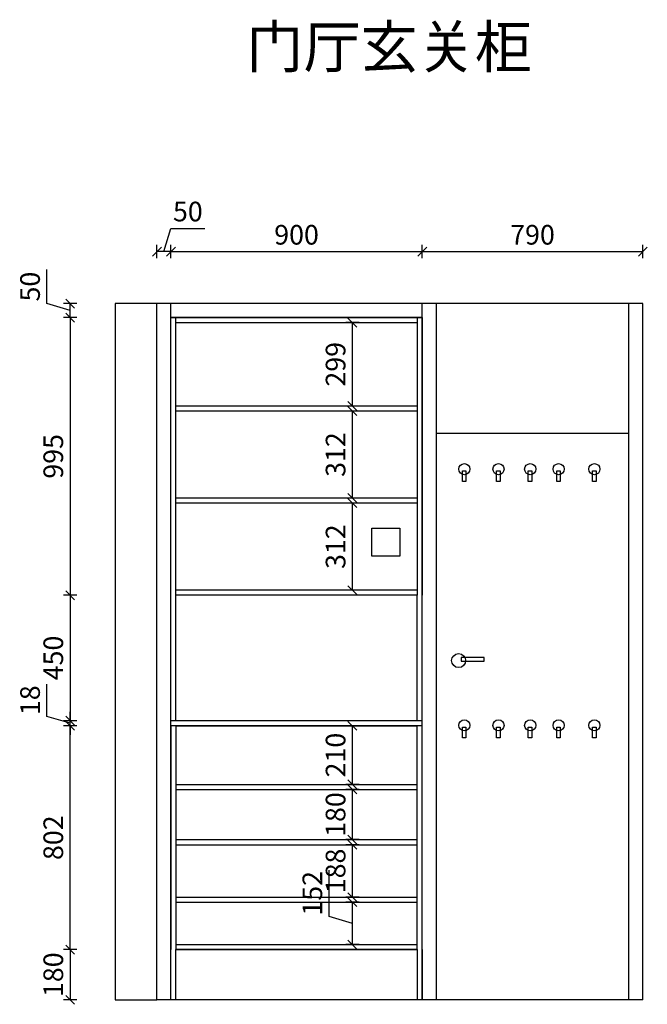
# Model space of a CAD drawing. Units: millimetres. Extents: x -106253 to -80206, y -131514 to -125341.
# Drawn here: x -103123 to -100876, y -131514 to -127986 of the extents above; entities that cross this region are included whole.
import ezdxf

# ---------------------------------------------------------------- set-up
doc = ezdxf.new("R2010")
doc.units = ezdxf.units.MM
doc.header["$LTSCALE"] = 10
doc.header["$PDMODE"] = 34
doc.styles.add('宋体', font='txt')
doc.dimstyles.new('柜体标注', dxfattribs={"dimscale": 0.8, "dimtxt": 88, "dimasz": 40, "dimexe": 30, "dimexo": 5, "dimgap": 20, "dimtad": 1, "dimdec": 1, "dimdsep": 46, "dimtxsty": '宋体', "dimblk": 'OBLIQUE', "dimcen": 2.5, "dimadec": 0, "dimazin": 0, "dimtfac": 1, "dimtdec": 1, "dimtmove": 1, "dimatfit": 3, "dimfxl": 30, "dimfxlon": 1, "dimarcsym": 0})

# ---------------------------------------------------------------- blocks, each defined once
blk = doc.blocks.new('_Oblique')
at = {"color": 0, "linetype": 'ByBlock', "lineweight": -2}
blk.add_line((-0.5, -0.5), (0.5, 0.5), dxfattribs=at)
blk = doc.blocks.new('*D15')
at = {"color": 0, "linetype": 'ByBlock', "lineweight": -2, "transparency": 16777216}
for p, q in [((-102918.3, -131318.4), (-102966.3, -131318.4)), ((-102942.3, -131318.4), (-102942.3, -131498.4)), ((-102918.3, -131498.4), (-102966.3, -131498.4))]:
    blk.add_line(p, q, dxfattribs=at)
at = {"layer": 'Defpoints', "color": 0, "linetype": 'ByBlock', "lineweight": -2, "transparency": 16777216}
for p in [(-102563.6, -131318.4), (-102942.3, -131498.4), (-102631.6, -131498.4)]:
    blk.add_point(p, dxfattribs=at)
at = {"color": 0, "linetype": 'ByBlock', "lineweight": -2, "transparency": 16777216, "xscale": 32, "yscale": 32, "zscale": 32}
for p, rotation in [((-102942.3, -131318.4), 90), ((-102942.3, -131498.4), 270)]:
    blk.add_blockref('_Oblique', p, dxfattribs=dict(at, rotation=rotation))
at = {"color": 0, "linetype": 'ByBlock', "lineweight": -2, "transparency": 16777216, "insert": (-102993.5, -131408.4), "char_height": 70.4, "attachment_point": 5, "rotation": 90, "style": '宋体'}
blk.add_mtext('180', dxfattribs=at)
blk = doc.blocks.new('*D16')
at = {"color": 0, "linetype": 'ByBlock', "lineweight": -2, "transparency": 16777216}
for p, q in [((-102918.3, -130516.4), (-102966.3, -130516.4)), ((-102942.3, -131318.4), (-102942.3, -130516.4)), ((-102918.3, -131318.4), (-102966.3, -131318.4))]:
    blk.add_line(p, q, dxfattribs=at)
at = {"layer": 'Defpoints', "color": 0, "linetype": 'ByBlock', "lineweight": -2, "transparency": 16777216}
for p in [(-102942.3, -130516.4), (-102581.6, -130516.4), (-102563.6, -131318.4)]:
    blk.add_point(p, dxfattribs=at)
at = {"color": 0, "linetype": 'ByBlock', "lineweight": -2, "transparency": 16777216, "xscale": 32, "yscale": 32, "zscale": 32}
for p, rotation in [((-102942.3, -130516.4), 90), ((-102942.3, -131318.4), 270)]:
    blk.add_blockref('_Oblique', p, dxfattribs=dict(at, rotation=rotation))
at = {"color": 0, "linetype": 'ByBlock', "lineweight": -2, "transparency": 16777216, "insert": (-102993.5, -130917.4), "char_height": 70.4, "attachment_point": 5, "rotation": 90, "style": '宋体'}
blk.add_mtext('802', dxfattribs=at)
blk = doc.blocks.new('*D17')
at = {"color": 0, "linetype": 'ByBlock', "lineweight": -2, "transparency": 16777216}
for p, q in [((-103025.5, -130482.5), (-103025.5, -130367.1)), ((-102942.3, -130498.4), (-102942.3, -130466.4)), ((-102942.3, -130507.4), (-103025.5, -130482.5)), ((-102918.3, -130498.4), (-102966.3, -130498.4)), ((-102942.3, -130516.4), (-102942.3, -130498.4)), ((-102942.3, -130516.4), (-102942.3, -130498.4)), ((-102918.3, -130516.4), (-102966.3, -130516.4)), ((-102942.3, -130516.4), (-102942.3, -130548.4))]:
    blk.add_line(p, q, dxfattribs=at)
at = {"layer": 'Defpoints', "color": 0, "linetype": 'ByBlock', "lineweight": -2, "transparency": 16777216}
for p in [(-102942.3, -130498.4), (-102581.6, -130498.4), (-102581.6, -130516.4)]:
    blk.add_point(p, dxfattribs=at)
at = {"color": 0, "linetype": 'ByBlock', "lineweight": -2, "transparency": 16777216, "xscale": 32, "yscale": 32, "zscale": 32}
for p, rotation in [((-102942.3, -130498.4), 270), ((-102942.3, -130516.4), 90)]:
    blk.add_blockref('_Oblique', p, dxfattribs=dict(at, rotation=rotation))
at = {"color": 0, "linetype": 'ByBlock', "lineweight": -2, "transparency": 16777216, "insert": (-103076.7, -130424.8), "char_height": 70.4, "attachment_point": 5, "rotation": 90, "style": '宋体'}
blk.add_mtext('18', dxfattribs=at)
blk = doc.blocks.new('*D18')
at = {"color": 0, "linetype": 'ByBlock', "lineweight": -2, "transparency": 16777216}
for p, q in [((-102918.3, -130048.4), (-102966.3, -130048.4)), ((-102942.3, -130048.4), (-102942.3, -130498.4)), ((-102918.3, -130498.4), (-102966.3, -130498.4))]:
    blk.add_line(p, q, dxfattribs=at)
at = {"layer": 'Defpoints', "color": 0, "linetype": 'ByBlock', "lineweight": -2, "transparency": 16777216}
for p in [(-102563.6, -130048.4), (-102942.3, -130498.4), (-102581.6, -130498.4)]:
    blk.add_point(p, dxfattribs=at)
at = {"color": 0, "linetype": 'ByBlock', "lineweight": -2, "transparency": 16777216, "xscale": 32, "yscale": 32, "zscale": 32}
for p, rotation in [((-102942.3, -130048.4), 90), ((-102942.3, -130498.4), 270)]:
    blk.add_blockref('_Oblique', p, dxfattribs=dict(at, rotation=rotation))
at = {"color": 0, "linetype": 'ByBlock', "lineweight": -2, "transparency": 16777216, "insert": (-102993.5, -130273.4), "char_height": 70.4, "attachment_point": 5, "rotation": 90, "style": '宋体'}
blk.add_mtext('450', dxfattribs=at)
blk = doc.blocks.new('*D19')
at = {"color": 0, "linetype": 'ByBlock', "lineweight": -2, "transparency": 16777216}
for p, q in [((-102918.3, -129053.4), (-102966.3, -129053.4)), ((-102942.3, -129053.4), (-102942.3, -130048.4)), ((-102918.3, -130048.4), (-102966.3, -130048.4))]:
    blk.add_line(p, q, dxfattribs=at)
at = {"layer": 'Defpoints', "color": 0, "linetype": 'ByBlock', "lineweight": -2, "transparency": 16777216}
for p in [(-102581.6, -129053.4), (-102942.3, -130048.4), (-102563.6, -130048.4)]:
    blk.add_point(p, dxfattribs=at)
at = {"color": 0, "linetype": 'ByBlock', "lineweight": -2, "transparency": 16777216, "xscale": 32, "yscale": 32, "zscale": 32}
for p, rotation in [((-102942.3, -129053.4), 90), ((-102942.3, -130048.4), 270)]:
    blk.add_blockref('_Oblique', p, dxfattribs=dict(at, rotation=rotation))
at = {"color": 0, "linetype": 'ByBlock', "lineweight": -2, "transparency": 16777216, "insert": (-102993.5, -129550.9), "char_height": 70.4, "attachment_point": 5, "rotation": 90, "style": '宋体'}
blk.add_mtext('995', dxfattribs=at)
blk = doc.blocks.new('*D20')
at = {"color": 0, "linetype": 'ByBlock', "lineweight": -2, "transparency": 16777216}
for p, q in [((-103025.5, -129003.5), (-103025.5, -128881.8)), ((-102942.3, -129028.4), (-103025.5, -129003.5)), ((-102918.3, -129003.4), (-102966.3, -129003.4)), ((-102942.3, -129053.4), (-102942.3, -129003.4)), ((-102918.3, -129053.4), (-102966.3, -129053.4))]:
    blk.add_line(p, q, dxfattribs=at)
at = {"layer": 'Defpoints', "color": 0, "linetype": 'ByBlock', "lineweight": -2, "transparency": 16777216}
for p in [(-102942.3, -129003.4), (-102631.6, -129003.4), (-102581.6, -129053.4)]:
    blk.add_point(p, dxfattribs=at)
at = {"color": 0, "linetype": 'ByBlock', "lineweight": -2, "transparency": 16777216, "xscale": 32, "yscale": 32, "zscale": 32}
for p, rotation in [((-102942.3, -129003.4), 90), ((-102942.3, -129053.4), 270)]:
    blk.add_blockref('_Oblique', p, dxfattribs=dict(at, rotation=rotation))
at = {"color": 0, "linetype": 'ByBlock', "lineweight": -2, "transparency": 16777216, "insert": (-103076.7, -128942.6), "char_height": 70.4, "attachment_point": 5, "rotation": 90, "style": '宋体'}
blk.add_mtext('50', dxfattribs=at)
blk = doc.blocks.new('*D21')
at = {"color": 0, "linetype": 'ByBlock', "lineweight": -2, "transparency": 16777216}
for p, q in [((-102606.6, -128817.1), (-102581.7, -128733.9)), ((-102581.7, -128733.9), (-102460, -128733.9)), ((-102631.6, -128841.1), (-102631.6, -128793.1)), ((-102581.6, -128817.1), (-102631.6, -128817.1)), ((-102581.6, -128841.1), (-102581.6, -128793.1))]:
    blk.add_line(p, q, dxfattribs=at)
at = {"layer": 'Defpoints', "color": 0, "linetype": 'ByBlock', "lineweight": -2, "transparency": 16777216}
for p in [(-102631.6, -128817.1), (-102631.6, -129003.4), (-102581.6, -129053.4)]:
    blk.add_point(p, dxfattribs=at)
at = {"color": 0, "linetype": 'ByBlock', "lineweight": -2, "transparency": 16777216, "xscale": 32, "yscale": 32, "zscale": 32, "rotation": 180}
blk.add_blockref('_Oblique', (-102631.6, -128817.1), dxfattribs=at)
at = {"color": 0, "linetype": 'ByBlock', "lineweight": -2, "transparency": 16777216, "xscale": 32, "yscale": 32, "zscale": 32}
blk.add_blockref('_Oblique', (-102581.6, -128817.1), dxfattribs=at)
at = {"color": 0, "linetype": 'ByBlock', "lineweight": -2, "transparency": 16777216, "insert": (-102520.8, -128682.7), "char_height": 70.4, "attachment_point": 5, "style": '宋体'}
blk.add_mtext('50', dxfattribs=at)
blk = doc.blocks.new('*D22')
at = {"color": 0, "linetype": 'ByBlock', "lineweight": -2, "transparency": 16777216}
for p, q in [((-102581.6, -128841.1), (-102581.6, -128793.1)), ((-102581.6, -128817.1), (-101681.6, -128817.1)), ((-101681.6, -128841.1), (-101681.6, -128793.1))]:
    blk.add_line(p, q, dxfattribs=at)
at = {"layer": 'Defpoints', "color": 0, "linetype": 'ByBlock', "lineweight": -2, "transparency": 16777216}
for p in [(-101681.6, -128817.1), (-101681.6, -129003.4), (-102581.6, -129053.4)]:
    blk.add_point(p, dxfattribs=at)
at = {"color": 0, "linetype": 'ByBlock', "lineweight": -2, "transparency": 16777216, "xscale": 32, "yscale": 32, "zscale": 32, "rotation": 180}
blk.add_blockref('_Oblique', (-102581.6, -128817.1), dxfattribs=at)
at = {"color": 0, "linetype": 'ByBlock', "lineweight": -2, "transparency": 16777216, "xscale": 32, "yscale": 32, "zscale": 32}
blk.add_blockref('_Oblique', (-101681.6, -128817.1), dxfattribs=at)
at = {"color": 0, "linetype": 'ByBlock', "lineweight": -2, "transparency": 16777216, "insert": (-102131.6, -128765.9), "char_height": 70.4, "attachment_point": 5, "style": '宋体'}
blk.add_mtext('900', dxfattribs=at)
blk = doc.blocks.new('*D23')
at = {"color": 0, "linetype": 'ByBlock', "lineweight": -2, "transparency": 16777216}
for p, q in [((-101681.6, -128841.1), (-101681.6, -128793.1)), ((-101681.6, -128817.1), (-100891.6, -128817.1)), ((-100891.6, -128841.1), (-100891.6, -128793.1))]:
    blk.add_line(p, q, dxfattribs=at)
at = {"layer": 'Defpoints', "color": 0, "linetype": 'ByBlock', "lineweight": -2, "transparency": 16777216}
for p in [(-100891.6, -128817.1), (-101681.6, -129003.4), (-100891.6, -129003.4)]:
    blk.add_point(p, dxfattribs=at)
at = {"color": 0, "linetype": 'ByBlock', "lineweight": -2, "transparency": 16777216, "xscale": 32, "yscale": 32, "zscale": 32, "rotation": 180}
blk.add_blockref('_Oblique', (-101681.6, -128817.1), dxfattribs=at)
at = {"color": 0, "linetype": 'ByBlock', "lineweight": -2, "transparency": 16777216, "xscale": 32, "yscale": 32, "zscale": 32}
blk.add_blockref('_Oblique', (-100891.6, -128817.1), dxfattribs=at)
at = {"color": 0, "linetype": 'ByBlock', "lineweight": -2, "transparency": 16777216, "insert": (-101286.6, -128765.9), "char_height": 70.4, "attachment_point": 5, "style": '宋体'}
blk.add_mtext('790', dxfattribs=at)
blk = doc.blocks.new('*D24')
at = {"color": 0, "linetype": 'ByBlock', "lineweight": -2, "transparency": 16777216}
for p, q in [((-102014.7, -131199.5), (-102014.7, -131034.1)), ((-101907.5, -131148.4), (-101955.5, -131148.4)), ((-101931.5, -131300.4), (-101931.5, -131148.4)), ((-101931.5, -131224.4), (-102014.7, -131199.5)), ((-101907.5, -131300.4), (-101955.5, -131300.4))]:
    blk.add_line(p, q, dxfattribs=at)
at = {"layer": 'Defpoints', "color": 0, "linetype": 'ByBlock', "lineweight": -2, "transparency": 16777216}
for p in [(-101931.5, -131148.4), (-101889.2, -131148.4), (-101889.2, -131300.4)]:
    blk.add_point(p, dxfattribs=at)
at = {"color": 0, "linetype": 'ByBlock', "lineweight": -2, "transparency": 16777216, "xscale": 32, "yscale": 32, "zscale": 32}
for p, rotation in [((-101931.5, -131148.4), 90), ((-101931.5, -131300.4), 270)]:
    blk.add_blockref('_Oblique', p, dxfattribs=dict(at, rotation=rotation))
at = {"color": 0, "linetype": 'ByBlock', "lineweight": -2, "transparency": 16777216, "insert": (-102065.9, -131116.8), "char_height": 70.4, "attachment_point": 5, "rotation": 90, "style": '宋体'}
blk.add_mtext('152', dxfattribs=at)
blk = doc.blocks.new('*D25')
at = {"color": 0, "linetype": 'ByBlock', "lineweight": -2, "transparency": 16777216}
for p, q in [((-101907.5, -130942.4), (-101955.5, -130942.4)), ((-101931.5, -131130.4), (-101931.5, -130942.4)), ((-101907.5, -131130.4), (-101955.5, -131130.4))]:
    blk.add_line(p, q, dxfattribs=at)
at = {"layer": 'Defpoints', "color": 0, "linetype": 'ByBlock', "lineweight": -2, "transparency": 16777216}
for p in [(-101931.5, -130942.4), (-101858.9, -130942.4), (-101858.9, -131130.4)]:
    blk.add_point(p, dxfattribs=at)
at = {"color": 0, "linetype": 'ByBlock', "lineweight": -2, "transparency": 16777216, "xscale": 32, "yscale": 32, "zscale": 32}
for p, rotation in [((-101931.5, -130942.4), 90), ((-101931.5, -131130.4), 270)]:
    blk.add_blockref('_Oblique', p, dxfattribs=dict(at, rotation=rotation))
at = {"color": 0, "linetype": 'ByBlock', "lineweight": -2, "transparency": 16777216, "insert": (-101982.7, -131036.4), "char_height": 70.4, "attachment_point": 5, "rotation": 90, "style": '宋体'}
blk.add_mtext('188', dxfattribs=at)
blk = doc.blocks.new('*D26')
at = {"color": 0, "linetype": 'ByBlock', "lineweight": -2, "transparency": 16777216}
for p, q in [((-101907.5, -130744.4), (-101955.5, -130744.4)), ((-101931.5, -130924.4), (-101931.5, -130744.4)), ((-101907.5, -130924.4), (-101955.5, -130924.4))]:
    blk.add_line(p, q, dxfattribs=at)
at = {"layer": 'Defpoints', "color": 0, "linetype": 'ByBlock', "lineweight": -2, "transparency": 16777216}
for p in [(-101931.5, -130744.4), (-101848.9, -130744.4), (-101848.9, -130924.4)]:
    blk.add_point(p, dxfattribs=at)
at = {"color": 0, "linetype": 'ByBlock', "lineweight": -2, "transparency": 16777216, "xscale": 32, "yscale": 32, "zscale": 32}
for p, rotation in [((-101931.5, -130744.4), 90), ((-101931.5, -130924.4), 270)]:
    blk.add_blockref('_Oblique', p, dxfattribs=dict(at, rotation=rotation))
at = {"color": 0, "linetype": 'ByBlock', "lineweight": -2, "transparency": 16777216, "insert": (-101982.7, -130834.4), "char_height": 70.4, "attachment_point": 5, "rotation": 90, "style": '宋体'}
blk.add_mtext('180', dxfattribs=at)
blk = doc.blocks.new('*D27')
at = {"color": 0, "linetype": 'ByBlock', "lineweight": -2, "transparency": 16777216}
for p, q in [((-101907.5, -130516.4), (-101955.5, -130516.4)), ((-101931.5, -130726.4), (-101931.5, -130516.4)), ((-101907.5, -130726.4), (-101955.5, -130726.4))]:
    blk.add_line(p, q, dxfattribs=at)
at = {"layer": 'Defpoints', "color": 0, "linetype": 'ByBlock', "lineweight": -2, "transparency": 16777216}
for p in [(-101931.5, -130516.4), (-101861, -130516.4), (-101861, -130726.4)]:
    blk.add_point(p, dxfattribs=at)
at = {"color": 0, "linetype": 'ByBlock', "lineweight": -2, "transparency": 16777216, "xscale": 32, "yscale": 32, "zscale": 32}
for p, rotation in [((-101931.5, -130516.4), 90), ((-101931.5, -130726.4), 270)]:
    blk.add_blockref('_Oblique', p, dxfattribs=dict(at, rotation=rotation))
at = {"color": 0, "linetype": 'ByBlock', "lineweight": -2, "transparency": 16777216, "insert": (-101982.7, -130621.4), "char_height": 70.4, "attachment_point": 5, "rotation": 90, "style": '宋体'}
blk.add_mtext('210', dxfattribs=at)
blk = doc.blocks.new('*D28')
at = {"color": 0, "linetype": 'ByBlock', "lineweight": -2, "transparency": 16777216}
for p, q in [((-101907.5, -129718.4), (-101955.5, -129718.4)), ((-101931.5, -130030.4), (-101931.5, -129718.4)), ((-101907.5, -130030.4), (-101955.5, -130030.4))]:
    blk.add_line(p, q, dxfattribs=at)
at = {"layer": 'Defpoints', "color": 0, "linetype": 'ByBlock', "lineweight": -2, "transparency": 16777216}
for p in [(-101931.5, -129718.4), (-101865, -129718.4), (-101865, -130030.4)]:
    blk.add_point(p, dxfattribs=at)
at = {"color": 0, "linetype": 'ByBlock', "lineweight": -2, "transparency": 16777216, "xscale": 32, "yscale": 32, "zscale": 32}
for p, rotation in [((-101931.5, -129718.4), 90), ((-101931.5, -130030.4), 270)]:
    blk.add_blockref('_Oblique', p, dxfattribs=dict(at, rotation=rotation))
at = {"color": 0, "linetype": 'ByBlock', "lineweight": -2, "transparency": 16777216, "insert": (-101982.7, -129874.4), "char_height": 70.4, "attachment_point": 5, "rotation": 90, "style": '宋体'}
blk.add_mtext('312', dxfattribs=at)
blk = doc.blocks.new('*D29')
at = {"color": 0, "linetype": 'ByBlock', "lineweight": -2, "transparency": 16777216}
for p, q in [((-101907.5, -129388.4), (-101955.5, -129388.4)), ((-101931.5, -129700.4), (-101931.5, -129388.4)), ((-101907.5, -129700.4), (-101955.5, -129700.4))]:
    blk.add_line(p, q, dxfattribs=at)
at = {"layer": 'Defpoints', "color": 0, "linetype": 'ByBlock', "lineweight": -2, "transparency": 16777216}
for p in [(-101931.5, -129388.4), (-101848.9, -129388.4), (-101848.9, -129700.4)]:
    blk.add_point(p, dxfattribs=at)
at = {"color": 0, "linetype": 'ByBlock', "lineweight": -2, "transparency": 16777216, "xscale": 32, "yscale": 32, "zscale": 32}
for p, rotation in [((-101931.5, -129388.4), 90), ((-101931.5, -129700.4), 270)]:
    blk.add_blockref('_Oblique', p, dxfattribs=dict(at, rotation=rotation))
at = {"color": 0, "linetype": 'ByBlock', "lineweight": -2, "transparency": 16777216, "insert": (-101982.7, -129544.4), "char_height": 70.4, "attachment_point": 5, "rotation": 90, "style": '宋体'}
blk.add_mtext('312', dxfattribs=at)
blk = doc.blocks.new('*D30')
at = {"color": 0, "linetype": 'ByBlock', "lineweight": -2, "transparency": 16777216}
for p, q in [((-101907.5, -129071.4), (-101955.5, -129071.4)), ((-101931.5, -129370.4), (-101931.5, -129071.4)), ((-101907.5, -129370.4), (-101955.5, -129370.4))]:
    blk.add_line(p, q, dxfattribs=at)
at = {"layer": 'Defpoints', "color": 0, "linetype": 'ByBlock', "lineweight": -2, "transparency": 16777216}
for p in [(-101931.5, -129071.4), (-101867, -129071.4), (-101867, -129370.4)]:
    blk.add_point(p, dxfattribs=at)
at = {"color": 0, "linetype": 'ByBlock', "lineweight": -2, "transparency": 16777216, "xscale": 32, "yscale": 32, "zscale": 32}
for p, rotation in [((-101931.5, -129071.4), 90), ((-101931.5, -129370.4), 270)]:
    blk.add_blockref('_Oblique', p, dxfattribs=dict(at, rotation=rotation))
at = {"color": 0, "linetype": 'ByBlock', "lineweight": -2, "transparency": 16777216, "insert": (-101982.7, -129220.9), "char_height": 70.4, "attachment_point": 5, "rotation": 90, "style": '宋体'}
blk.add_mtext('299', dxfattribs=at)

msp = doc.modelspace()

# ---------------------------------------------------------------- linework, layer by layer
at = {"color": 0, "linetype": 'ByBlock', "lineweight": -2}
for p, q in [((-102631.626, -129003.429), (-102781.626, -129003.429)), ((-102781.626, -129003.429), (-102781.626, -131498.429)), ((-102631.626, -131498.429), (-102631.626, -129003.429)), ((-100891.626, -129003.429), (-102631.626, -129003.429)), ((-102581.626, -130048.429), (-102581.626, -129003.429)), ((-101681.626, -131498.429), (-101681.626, -129003.429)), ((-101631.626, -129003.429), (-101631.626, -131498.429)), ((-100941.626, -131498.429), (-100941.626, -129003.429)), ((-100891.626, -131498.429), (-100891.626, -129003.429)), ((-102581.626, -131498.429), (-102581.626, -129053.429)), ((-101681.626, -129053.429), (-102581.626, -129053.429)), ((-102581.626, -129053.429), (-101681.626, -129053.429)), ((-102563.626, -130048.429), (-102563.626, -129053.429)), ((-101699.626, -129053.429), (-101699.626, -130048.429)), ((-101681.626, -129053.429), (-101681.626, -130048.429)), ((-102563.626, -129071.429), (-101699.626, -129071.429)), ((-101699.626, -129370.429), (-102563.626, -129370.429)), ((-101699.626, -129388.429), (-102563.626, -129388.429)), ((-100941.626, -129468.429), (-101631.626, -129468.429)), ((-101699.626, -129700.429), (-102563.626, -129700.429)), ((-101699.626, -129718.429), (-102563.626, -129718.429)), ((-102581.626, -130498.429), (-102581.626, -130048.429)), ((-102581.626, -130498.429), (-102581.626, -130048.429)), ((-101699.626, -130030.429), (-102563.626, -130030.429)), ((-101699.626, -130048.429), (-102563.626, -130048.429)), ((-102563.626, -130498.429), (-102563.626, -130048.429)), ((-101699.626, -130048.429), (-102563.626, -130048.429)), ((-101699.626, -130498.429), (-101699.626, -130048.429)), ((-101681.626, -130498.429), (-101681.626, -130048.429)), ((-101681.626, -130498.429), (-101681.626, -130048.429)), ((-101681.626, -130498.429), (-102581.626, -130498.429)), ((-101681.626, -130516.429), (-102581.626, -130516.429)), ((-101681.626, -130516.429), (-102581.626, -130516.429)), ((-102581.626, -130516.429), (-102581.626, -131318.429)), ((-102563.626, -130516.429), (-102563.626, -131318.429)), ((-102563.626, -130516.429), (-101699.626, -130516.429)), ((-101699.626, -131318.429), (-101699.626, -130516.429)), ((-101681.626, -131318.429), (-101681.626, -130516.429)), ((-102563.626, -130726.429), (-101699.626, -130726.429)), ((-102563.626, -130744.429), (-101699.626, -130744.429)), ((-102563.626, -130924.429), (-101699.626, -130924.429)), ((-102563.626, -130942.429), (-101699.626, -130942.429)), ((-102563.626, -131130.429), (-101699.626, -131130.429)), ((-102563.626, -131148.429), (-101699.626, -131148.429)), ((-102581.626, -131498.429), (-102581.626, -131318.429)), ((-102563.626, -131300.429), (-101699.626, -131300.429)), ((-101699.626, -131318.429), (-102563.626, -131318.429)), ((-102563.626, -131498.429), (-102563.626, -131318.429)), ((-102563.626, -131318.429), (-101699.626, -131318.429)), ((-101699.626, -131318.429), (-101699.626, -131498.429)), ((-101681.626, -131318.429), (-101681.626, -131498.429)), ((-102781.626, -131498.429), (-102631.626, -131498.429)), ((-100891.626, -131498.429), (-102631.626, -131498.429))]:
    msp.add_line(p, q, dxfattribs=at)
for points in [[(-101537.548, -129602.815), (-101524.862, -129602.815), (-101524.862, -129641.138), (-101537.548, -129641.138)], [(-101415.206, -129602.815), (-101402.519, -129602.815), (-101402.519, -129641.138), (-101415.206, -129641.138)], [(-101301.725, -129602.815), (-101289.039, -129602.815), (-101289.039, -129641.138), (-101301.725, -129641.138)], [(-101200.06, -129602.815), (-101187.373, -129602.815), (-101187.373, -129641.138), (-101200.06, -129641.138)], [(-101071.81, -129602.815), (-101059.123, -129602.815), (-101059.123, -129641.138), (-101071.81, -129641.138)], [(-101761.626, -129908.429), (-101861.626, -129908.429), (-101861.626, -129808.429), (-101761.626, -129808.429)], [(-101542.221, -130284.342), (-101459.635, -130284.342), (-101459.635, -130271.963), (-101542.221, -130271.963)], [(-101537.548, -130520.879), (-101524.862, -130520.879), (-101524.862, -130559.203), (-101537.548, -130559.203)], [(-101415.206, -130520.879), (-101402.519, -130520.879), (-101402.519, -130559.203), (-101415.206, -130559.203)], [(-101301.725, -130520.879), (-101289.039, -130520.879), (-101289.039, -130559.203), (-101301.725, -130559.203)], [(-101200.06, -130520.879), (-101187.373, -130520.879), (-101187.373, -130559.203), (-101200.06, -130559.203)], [(-101071.81, -130520.879), (-101059.123, -130520.879), (-101059.123, -130559.203), (-101071.81, -130559.203)]]:
    msp.add_lwpolyline(points, close=True, dxfattribs=at)
for centre, radius in [((-101530.751, -129596.669), 20), ((-101408.409, -129596.669), 20), ((-101294.928, -129596.669), 20), ((-101193.263, -129596.669), 20), ((-101065.013, -129596.669), 20), ((-101551.131, -130282.781), 25), ((-101530.751, -130514.734), 20), ((-101408.409, -130514.734), 20), ((-101294.928, -130514.734), 20), ((-101193.263, -130514.734), 20), ((-101065.013, -130514.734), 20)]:
    msp.add_circle(centre, radius, dxfattribs=at)

# ---------------------------------------------------------------- texts
at = {"color": 0, "linetype": 'ByBlock', "lineweight": -2, "insert": (-102311.622, -128008.369), "char_height": 150, "attachment_point": 1, "style": '宋体'}
msp.add_mtext_dynamic_manual_height_columns('门厅玄关柜', width=1613.85151, gutter_width=12.5, heights=[0], dxfattribs=at)

# ---------------------------------------------------------------- dimensions: what is measured, and where the dimension line sits
at = {"color": 0, "linetype": 'ByBlock', "lineweight": -2}
for base, p1, p2, picture, middle in [((-102631.626, -128817.093), (-102581.626, -129053.429), (-102631.626, -129003.429), '*D21', (-102565.666, -128682.693)), ((-101681.626, -128817.093), (-102581.626, -129053.429), (-101681.626, -129003.429), '*D22', (-102131.626, -128765.893)), ((-100891.626, -128817.093), (-101681.626, -129003.429), (-100891.626, -129003.429), '*D23', (-101286.626, -128765.893))]:
    dim = msp.add_linear_dim(base=base, p1=p1, p2=p2, dimstyle='柜体标注', dxfattribs=at)
    dim.commit()
    dim.dimension.update_dxf_attribs({"geometry": picture, "text_midpoint": middle})
for base, p1, p2, angle, picture, middle in [((-102942.279, -129003.429), (-102581.626, -129053.429), (-102631.626, -129003.429), 270, '*D20', (-103076.679, -128987.469)), ((-102942.279, -130048.429), (-102581.626, -129053.429), (-102563.626, -130048.429), 270, '*D19', (-102993.479, -129550.929)), ((-101931.541, -129071.429), (-101867.025, -129370.429), (-101867.025, -129071.429), 90, '*D30', (-101982.741, -129220.929)), ((-101931.541, -129388.429), (-101848.873, -129700.429), (-101848.873, -129388.429), 90, '*D29', (-101982.741, -129544.429)), ((-101931.541, -129718.429), (-101864.999, -130030.429), (-101864.999, -129718.429), 90, '*D28', (-101982.741, -129874.429)), ((-102942.279, -130498.429), (-102563.626, -130048.429), (-102581.626, -130498.429), 270, '*D18', (-102993.479, -130273.429)), ((-102942.279, -130498.429), (-102581.626, -130516.429), (-102581.626, -130498.429), 270, '*D17', (-103076.679, -130466.469)), ((-102942.279, -130516.429), (-102563.626, -131318.429), (-102581.626, -130516.429), 270, '*D16', (-102993.479, -130917.429)), ((-101931.541, -130516.429), (-101860.962, -130726.429), (-101860.962, -130516.429), 90, '*D27', (-101982.741, -130621.429)), ((-101931.541, -130744.429), (-101848.859, -130924.429), (-101848.859, -130744.429), 90, '*D26', (-101982.741, -130834.429)), ((-101931.541, -130942.429), (-101858.934, -131130.429), (-101858.934, -130942.429), 90, '*D25', (-101982.741, -131036.429)), ((-101931.541, -131148.429), (-101889.187, -131300.429), (-101889.187, -131148.429), 90, '*D24', (-102065.941, -131183.469)), ((-102942.279, -131498.429), (-102563.626, -131318.429), (-102631.626, -131498.429), 270, '*D15', (-102993.479, -131408.429))]:
    dim = msp.add_linear_dim(base=base, p1=p1, p2=p2, angle=angle, dimstyle='柜体标注', dxfattribs=at)
    dim.commit()
    dim.dimension.update_dxf_attribs({"geometry": picture, "text_midpoint": middle})

doc.saveas('drawing.dxf')
